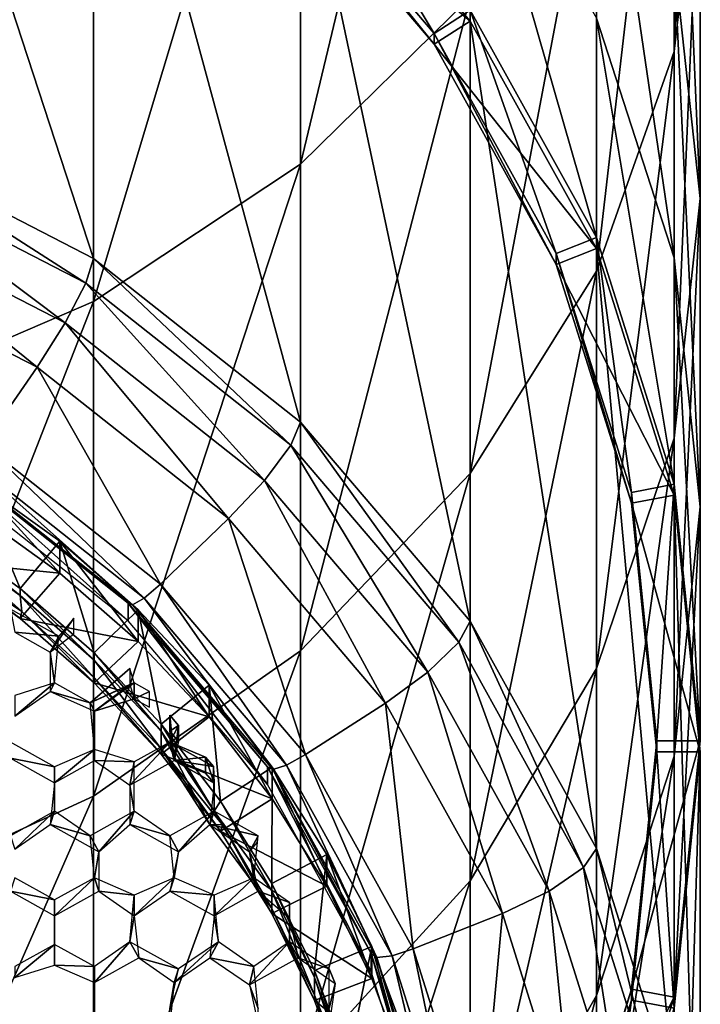
# Model space of a CAD drawing. Extents: x -0.028 to 0.037, y -0.168 to 0.028.
# Drawn here: x 0.006 to 0.012, y -0.154 to -0.146 of the extents above; entities that cross this region are included whole.
import ezdxf

# ---------------------------------------------------------------- set-up
doc = ezdxf.new("R2010")
doc.units = 0
doc.header["$MEASUREMENT"] = 0
doc.layers.get('0').update_dxf_attribs({"linetype": 'CONTINUOUS'})

msp = doc.modelspace()

# ---------------------------------------------------------------- linework, layer by layer
for points in [[(0.0115645, -0.140461, 0.2403238), (0.0113423, -0.1422825, 0.2416548), (0.0113423, -0.146109, 0.2356451)], [(0.0115645, -0.140461, 0.2403238), (0.0113423, -0.146109, 0.2356451), (0.0115645, -0.1441756, 0.2344826)], [(0.0096155, -0.1410655, 0.2500488), (0.0081773, -0.1423821, 0.2512053), (0.0081773, -0.1470633, 0.2451483)], [(0.0096155, -0.1410655, 0.2500488), (0.0081773, -0.1470633, 0.2451483), (0.0096155, -0.1456484, 0.2441144)], [(0.0044255, -0.1417482, 0.2122704), (0.0064249, -0.1427774, 0.212558), (0.0064249, -0.147861, 0.1943597)], [(0.0044255, -0.1417482, 0.2122704), (0.0064249, -0.147861, 0.1943597), (0.0044255, -0.1468317, 0.1940721)], [(0.0113423, -0.1422421, 0.2333198), (0.0115645, -0.1441756, 0.2344826), (0.0115645, -0.1473523, 0.2283322)], [(0.0113423, -0.1422421, 0.2333198), (0.0115645, -0.1473523, 0.2283322), (0.0113423, -0.1453224, 0.2273473)], [(0.0113423, -0.1422825, 0.2416548), (0.0106842, -0.1440341, 0.2429347), (0.0106842, -0.1479682, 0.236763)], [(0.0113423, -0.1422825, 0.2416548), (0.0106842, -0.1479682, 0.236763), (0.0113423, -0.146109, 0.2356451)], [(0.0081773, -0.1423821, 0.2512053), (0.0064249, -0.1434627, 0.2521543), (0.0064249, -0.1482246, 0.2459968)], [(0.0081773, -0.1423821, 0.2512053), (0.0064249, -0.1482246, 0.2459968), (0.0081773, -0.1470633, 0.2451483)], [(0.0064249, -0.1427774, 0.212558), (0.0081773, -0.1441625, 0.2129449), (0.0081773, -0.1492461, 0.1947466)], [(0.0064249, -0.1427774, 0.212558), (0.0081773, -0.1492461, 0.1947466), (0.0064249, -0.147861, 0.1943597)], [(0.0106842, -0.1433705, 0.2264003), (0.0113423, -0.1453224, 0.2273473), (0.0113423, -0.1478555, 0.2211229)], [(0.0106842, -0.1433705, 0.2264003), (0.0113423, -0.1478555, 0.2211229), (0.0106842, -0.1458267, 0.2203545)], [(0.0064249, -0.1434627, 0.2521543), (0.0044255, -0.1442656, 0.2528595), (0.0044255, -0.1490874, 0.2466273)], [(0.0064249, -0.1434627, 0.2521543), (0.0044255, -0.1490874, 0.2466273), (0.0064249, -0.1482246, 0.2459968)], [(0.0096155, -0.1439569, 0.2196463), (0.0106842, -0.1458267, 0.2203545), (0.0106842, -0.1476836, 0.2142706)], [(0.0096155, -0.1439569, 0.2196463), (0.0106842, -0.1476836, 0.2142706), (0.0096155, -0.1457579, 0.2137328)], [(0.0081773, -0.1440702, 0.2132613), (0.0093097, -0.1459544, 0.2137901), (0.0079173, -0.1443202, 0.2133341)], [(0.0081773, -0.1440702, 0.2132613), (0.0096155, -0.1457579, 0.2137328), (0.0093097, -0.1459544, 0.2137901)], [(0.0106842, -0.1440341, 0.2429347), (0.0096155, -0.1456484, 0.2441144), (0.0096155, -0.1496816, 0.2377934)], [(0.0106842, -0.1440341, 0.2429347), (0.0096155, -0.1496816, 0.2377934), (0.0106842, -0.1479682, 0.236763)], [(0.0096155, -0.1458503, 0.2134164), (0.0081773, -0.1441625, 0.2129449), (0.007917, -0.1444122, 0.2130177)], [(0.0081773, -0.1441625, 0.2129449), (0.0096155, -0.1458503, 0.2134164), (0.0096155, -0.1509339, 0.1952181)], [(0.0081773, -0.1441625, 0.2129449), (0.0096155, -0.1509339, 0.1952181), (0.0081773, -0.1492461, 0.1947466)], [(0.0115645, -0.1441756, 0.2344826), (0.0113423, -0.146109, 0.2356451), (0.0113423, -0.149382, 0.2293169)], [(0.0115645, -0.1441756, 0.2344826), (0.0113423, -0.149382, 0.2293169), (0.0115645, -0.1473523, 0.2283322)], [(0.0079173, -0.1443202, 0.2133341), (0.0093095, -0.1460464, 0.2134736), (0.007917, -0.1444122, 0.2130177)], [(0.0079173, -0.1443202, 0.2133341), (0.0093097, -0.1459544, 0.2137901), (0.0093095, -0.1460464, 0.2134736)], [(0.0096155, -0.1458503, 0.2134164), (0.007917, -0.1444122, 0.2130177), (0.0093095, -0.1460464, 0.2134736)], [(0.0113423, -0.1453224, 0.2273473), (0.0115645, -0.1473523, 0.2283322), (0.0115645, -0.1499655, 0.2219221)], [(0.0113423, -0.1453224, 0.2273473), (0.0115645, -0.1499655, 0.2219221), (0.0113423, -0.1478555, 0.2211229)], [(0.0096155, -0.1456484, 0.2441144), (0.0081773, -0.1470633, 0.2451483), (0.0081773, -0.1511834, 0.2386965)], [(0.0096155, -0.1456484, 0.2441144), (0.0081773, -0.1511834, 0.2386965), (0.0096155, -0.1496816, 0.2377934)], [(0.0096155, -0.1457579, 0.2137328), (0.0103444, -0.147819, 0.2143102), (0.0093097, -0.1459544, 0.2137901)], [(0.0096155, -0.1457579, 0.2137328), (0.0106842, -0.1476836, 0.2142706), (0.0103444, -0.147819, 0.2143102)], [(0.0106842, -0.147776, 0.2139543), (0.0096155, -0.1458503, 0.2134164), (0.0093095, -0.1460464, 0.2134736)], [(0.0096155, -0.1458503, 0.2134164), (0.0106842, -0.147776, 0.2139543), (0.0106842, -0.1528596, 0.195756)], [(0.0096155, -0.1458503, 0.2134164), (0.0106842, -0.1528596, 0.195756), (0.0096155, -0.1509339, 0.1952181)], [(0.0106842, -0.1458267, 0.2203545), (0.0113423, -0.1478555, 0.2211229), (0.0113423, -0.1497729, 0.2148543)], [(0.0106842, -0.1458267, 0.2203545), (0.0113423, -0.1497729, 0.2148543), (0.0106842, -0.1476836, 0.2142706)], [(0.0093097, -0.1459544, 0.2137901), (0.0103442, -0.147911, 0.2139937), (0.0093095, -0.1460464, 0.2134736)], [(0.0093097, -0.1459544, 0.2137901), (0.0103444, -0.147819, 0.2143102), (0.0103442, -0.147911, 0.2139937)], [(0.0106842, -0.147776, 0.2139543), (0.0093095, -0.1460464, 0.2134736), (0.0103442, -0.147911, 0.2139937)], [(0.0113423, -0.146109, 0.2356451), (0.0106842, -0.1479682, 0.236763), (0.0106842, -0.1513338, 0.2302639)], [(0.0113423, -0.146109, 0.2356451), (0.0106842, -0.1513338, 0.2302639), (0.0113423, -0.149382, 0.2293169)], [(0.0044255, -0.1468317, 0.1940721), (0.0063599, -0.1480701, 0.1939726), (0.0043807, -0.1470513, 0.193688)], [(0.0044255, -0.1468317, 0.1940721), (0.0064249, -0.147861, 0.1943597), (0.0063599, -0.1480701, 0.1939726)], [(0.0043807, -0.1470513, 0.193688), (0.0061845, -0.1484074, 0.1937407), (0.00426, -0.1474166, 0.193464)], [(0.0043807, -0.1470513, 0.193688), (0.0063599, -0.1480701, 0.1939726), (0.0061845, -0.1484074, 0.1937407)], [(0.0081773, -0.1470633, 0.2451483), (0.0064249, -0.1482246, 0.2459968), (0.0064249, -0.152416, 0.2394376)], [(0.0081773, -0.1470633, 0.2451483), (0.0064249, -0.152416, 0.2394376), (0.0081773, -0.1511834, 0.2386965)], [(0.0115645, -0.1473523, 0.2283322), (0.0113423, -0.149382, 0.2293169), (0.0113423, -0.1520752, 0.2227211)], [(0.0115645, -0.1473523, 0.2283322), (0.0113423, -0.1520752, 0.2227211), (0.0115645, -0.1499655, 0.2219221)], [(0.00426, -0.1474166, 0.193464), (0.0059459, -0.1487823, 0.1937261), (0.0040956, -0.1478298, 0.19346)], [(0.00426, -0.1474166, 0.193464), (0.0061845, -0.1484074, 0.1937407), (0.0059459, -0.1487823, 0.1937261)], [(0.0106842, -0.1476836, 0.2142706), (0.0109815, -0.1498421, 0.2148745), (0.0103444, -0.147819, 0.2143102)], [(0.0106842, -0.1476836, 0.2142706), (0.0113423, -0.1497729, 0.2148543), (0.0109815, -0.1498421, 0.2148745)], [(0.0040956, -0.1478298, 0.19346), (0.0059459, -0.1487823, 0.1937261), (0.0054924, -0.149436, 0.1939087)], [(0.0113423, -0.1498655, 0.214538), (0.0106842, -0.147776, 0.2139543), (0.0103442, -0.147911, 0.2139937)], [(0.0103444, -0.147819, 0.2143102), (0.0109813, -0.1499341, 0.214558), (0.0103442, -0.147911, 0.2139937)], [(0.0103444, -0.147819, 0.2143102), (0.0109815, -0.1498421, 0.2148745), (0.0109813, -0.1499341, 0.214558)], [(0.0106842, -0.147776, 0.2139543), (0.0113423, -0.1498655, 0.214538), (0.0113423, -0.154949, 0.1963397)], [(0.0106842, -0.147776, 0.2139543), (0.0113423, -0.154949, 0.1963397), (0.0106842, -0.1528596, 0.195756)], [(0.0113423, -0.1478555, 0.2211229), (0.0115645, -0.1499655, 0.2219221), (0.0115645, -0.1519458, 0.2154613)], [(0.0113423, -0.1478555, 0.2211229), (0.0115645, -0.1519458, 0.2154613), (0.0113423, -0.1497729, 0.2148543)], [(0.0064249, -0.147861, 0.1943597), (0.0080946, -0.1494412, 0.1943556), (0.0063599, -0.1480701, 0.1939726)], [(0.0064249, -0.147861, 0.1943597), (0.0081773, -0.1492461, 0.1947466), (0.0080946, -0.1494412, 0.1943556)], [(0.0113423, -0.1498655, 0.214538), (0.0103442, -0.147911, 0.2139937), (0.0109813, -0.1499341, 0.214558)], [(0.0106842, -0.1479682, 0.236763), (0.0096155, -0.1496816, 0.2377934), (0.0096155, -0.1531326, 0.2311367)], [(0.0106842, -0.1479682, 0.236763), (0.0096155, -0.1531326, 0.2311367), (0.0106842, -0.1513338, 0.2302639)], [(0.0063599, -0.1480701, 0.1939726), (0.0078714, -0.1497406, 0.1941132), (0.0061845, -0.1484074, 0.1937407)], [(0.0063599, -0.1480701, 0.1939726), (0.0080946, -0.1494412, 0.1943556), (0.0078714, -0.1497406, 0.1941132)], [(0.0064249, -0.1482246, 0.2459968), (0.0044255, -0.1490874, 0.2466273), (0.0044255, -0.1533318, 0.2399883)], [(0.0064249, -0.1482246, 0.2459968), (0.0044255, -0.1533318, 0.2399883), (0.0064249, -0.152416, 0.2394376)], [(0.0061845, -0.1484074, 0.1937407), (0.0075677, -0.1500641, 0.1940842), (0.0059459, -0.1487823, 0.1937261)], [(0.0061845, -0.1484074, 0.1937407), (0.0078714, -0.1497406, 0.1941132), (0.0075677, -0.1500641, 0.1940842)], [(0.0059459, -0.1487823, 0.1937261), (0.0069905, -0.15062, 0.1942395), (0.0054924, -0.149436, 0.1939087)], [(0.0059459, -0.1487823, 0.1937261), (0.0075677, -0.1500641, 0.1940842), (0.0069905, -0.15062, 0.1942395)], [(0.0081773, -0.1492461, 0.1947466), (0.0095182, -0.1511119, 0.1948224), (0.0080946, -0.1494412, 0.1943556)], [(0.0081773, -0.1492461, 0.1947466), (0.0096155, -0.1509339, 0.1952181), (0.0095182, -0.1511119, 0.1948224)], [(0.0054924, -0.149436, 0.1939087), (0.0068543, -0.1507373, 0.1943257), (0.0053854, -0.1495763, 0.1940014)], [(0.0054924, -0.149436, 0.1939087), (0.0069905, -0.15062, 0.1942395), (0.0068543, -0.1507373, 0.1943257)], [(0.0080946, -0.1494412, 0.1943556), (0.0092558, -0.1513653, 0.194567), (0.0078714, -0.1497406, 0.1941132)], [(0.0080946, -0.1494412, 0.1943556), (0.0095182, -0.1511119, 0.1948224), (0.0092558, -0.1513653, 0.194567)], [(0.0113423, -0.149382, 0.2293169), (0.0106842, -0.1513338, 0.2302639), (0.0106842, -0.1541039, 0.2234895)], [(0.0113423, -0.149382, 0.2293169), (0.0106842, -0.1541039, 0.2234895), (0.0113423, -0.1520752, 0.2227211)], [(0.0053854, -0.1495763, 0.1940014), (0.0067543, -0.1507958, 0.1944882), (0.0053068, -0.1496517, 0.1941687)], [(0.0053854, -0.1495763, 0.1940014), (0.0068543, -0.1507373, 0.1943257), (0.0067543, -0.1507958, 0.1944882)], [(0.0052777, -0.149642, 0.1943656), (0.0067172, -0.1507798, 0.1946834), (0.0067172, -0.1509304, 0.1941441)], [(0.0052777, -0.149642, 0.1943656), (0.0067172, -0.1509304, 0.1941441), (0.0052777, -0.1497927, 0.1938263)], [(0.0053068, -0.1496517, 0.1941687), (0.0067172, -0.1507798, 0.1946834), (0.0052777, -0.149642, 0.1943656)], [(0.0053068, -0.1496517, 0.1941687), (0.0067543, -0.1507958, 0.1944882), (0.0067172, -0.1507798, 0.1946834)], [(0.0096155, -0.1496816, 0.2377934), (0.0081773, -0.1511834, 0.2386965), (0.0081773, -0.1547093, 0.2319017)], [(0.0096155, -0.1496816, 0.2377934), (0.0081773, -0.1547093, 0.2319017), (0.0096155, -0.1531326, 0.2311367)], [(0.0054181, -0.1497417, 0.1949874), (0.0058044, -0.1506553, 0.1952141), (0.0051258, -0.1501707, 0.1950781)], [(0.0054181, -0.1497417, 0.1949874), (0.0054181, -0.1500107, 0.1940289), (0.0061383, -0.150525, 0.1941732)], [(0.0054181, -0.1497417, 0.1949874), (0.0061383, -0.150525, 0.1941732), (0.0061383, -0.1502559, 0.1951318)], [(0.0054181, -0.1497417, 0.1949874), (0.0061383, -0.1502559, 0.1951318), (0.0058044, -0.1506553, 0.1952141)], [(0.0078714, -0.1497406, 0.1941132), (0.0088986, -0.1516261, 0.1945205), (0.0075677, -0.1500641, 0.1940842)], [(0.0078714, -0.1497406, 0.1941132), (0.0092558, -0.1513653, 0.194567), (0.0088986, -0.1516261, 0.1945205)], [(0.0113423, -0.1497729, 0.2148543), (0.0111965, -0.1519461, 0.2154614), (0.0109815, -0.1498421, 0.2148745)], [(0.0113423, -0.1497729, 0.2148543), (0.0115645, -0.1519458, 0.2154613), (0.0111965, -0.1519461, 0.2154614)], [(0.0109815, -0.1498421, 0.2148745), (0.0111965, -0.1520382, 0.2151449), (0.0109813, -0.1499341, 0.214558)], [(0.0109815, -0.1498421, 0.2148745), (0.0111965, -0.1519461, 0.2154614), (0.0111965, -0.1520382, 0.2151449)], [(0.0115645, -0.1520385, 0.215145), (0.0113423, -0.1498655, 0.214538), (0.0109813, -0.1499341, 0.214558)], [(0.0115645, -0.1520385, 0.215145), (0.0109813, -0.1499341, 0.214558), (0.0111965, -0.1520382, 0.2151449)], [(0.0113423, -0.1498655, 0.214538), (0.0115645, -0.1520385, 0.215145), (0.0115645, -0.1571221, 0.1969467)], [(0.0113423, -0.1498655, 0.214538), (0.0115645, -0.1571221, 0.1969467), (0.0113423, -0.154949, 0.1963397)], [(0.0061383, -0.150525, 0.1941732), (0.0054181, -0.1500107, 0.1940289), (0.0051258, -0.1504242, 0.1941747)], [(0.0115645, -0.1499655, 0.2219221), (0.0113423, -0.1520752, 0.2227211), (0.0113423, -0.1541185, 0.2160682)], [(0.0115645, -0.1499655, 0.2219221), (0.0113423, -0.1541185, 0.2160682), (0.0115645, -0.1519458, 0.2154613)], [(0.0075677, -0.1500641, 0.1940842), (0.0082199, -0.1520629, 0.1946425), (0.0069905, -0.15062, 0.1942395)], [(0.0075677, -0.1500641, 0.1940842), (0.0088986, -0.1516261, 0.1945205), (0.0082199, -0.1520629, 0.1946425)], [(0.0058044, -0.1507158, 0.1949984), (0.0051258, -0.1502312, 0.1948624), (0.0051258, -0.1501707, 0.1950781)], [(0.0058044, -0.1507158, 0.1949984), (0.0051258, -0.1501707, 0.1950781), (0.0058044, -0.1506553, 0.1952141)], [(0.0051258, -0.1502312, 0.1948624), (0.0058044, -0.1507158, 0.1949984), (0.0058174, -0.1508503, 0.1944608)], [(0.0051258, -0.1502312, 0.1948624), (0.0058174, -0.1508503, 0.1944608), (0.0051258, -0.1503809, 0.1943291)], [(0.0061383, -0.1502559, 0.1951318), (0.0064305, -0.1512016, 0.1953674), (0.0058044, -0.1506553, 0.1952141)], [(0.0061383, -0.1502559, 0.1951318), (0.0061383, -0.150525, 0.1941732), (0.0068026, -0.1511046, 0.1943359)], [(0.0061383, -0.1502559, 0.1951318), (0.0068026, -0.1511046, 0.1943359), (0.0068026, -0.1508356, 0.1952945)], [(0.0061383, -0.1502559, 0.1951318), (0.0068026, -0.1508356, 0.1952945), (0.0064305, -0.1512016, 0.1953674)], [(0.0058044, -0.1509088, 0.1943107), (0.0051258, -0.1504242, 0.1941747), (0.0051258, -0.1503809, 0.1943291)], [(0.0058044, -0.1509088, 0.1943107), (0.0051258, -0.1503809, 0.1943291), (0.0058174, -0.1508503, 0.1944608)], [(0.0061383, -0.150525, 0.1941732), (0.0051258, -0.1504242, 0.1941747), (0.0058044, -0.1509088, 0.1943107)], [(0.0068026, -0.1511046, 0.1943359), (0.0061383, -0.150525, 0.1941732), (0.0058044, -0.1509088, 0.1943107)], [(0.0064305, -0.1512621, 0.1951518), (0.0058044, -0.1507158, 0.1949984), (0.0058044, -0.1506553, 0.1952141)], [(0.0064305, -0.1512621, 0.1951518), (0.0058044, -0.1506553, 0.1952141), (0.0064305, -0.1512016, 0.1953674)], [(0.0069905, -0.15062, 0.1942395), (0.0080598, -0.152152, 0.194721), (0.0068543, -0.1507373, 0.1943257)], [(0.0069905, -0.15062, 0.1942395), (0.0082199, -0.1520629, 0.1946425), (0.0080598, -0.152152, 0.194721)], [(0.0058044, -0.1507158, 0.1949984), (0.0064305, -0.1512621, 0.1951518), (0.0064305, -0.1514118, 0.1946184)], [(0.0058044, -0.1507158, 0.1949984), (0.0064305, -0.1514118, 0.1946184), (0.0058174, -0.1508503, 0.1944608)], [(0.0068543, -0.1507373, 0.1943257), (0.0079422, -0.1521899, 0.1948777), (0.0067543, -0.1507958, 0.1944882)], [(0.0068543, -0.1507373, 0.1943257), (0.0080598, -0.152152, 0.194721), (0.0079422, -0.1521899, 0.1948777)], [(0.0057569, -0.1510271, 0.1945797), (0.0061315, -0.1510597, 0.195108), (0.0057198, -0.1508304, 0.195044)], [(0.0064305, -0.1514551, 0.1944641), (0.0058044, -0.1509088, 0.1943107), (0.0058174, -0.1508503, 0.1944608)], [(0.0064305, -0.1514551, 0.1944641), (0.0058174, -0.1508503, 0.1944608), (0.0064305, -0.1514118, 0.1946184)], [(0.0068026, -0.1508356, 0.1952945), (0.0069979, -0.1518044, 0.1955366), (0.0064305, -0.1512016, 0.1953674)], [(0.0067172, -0.1507798, 0.1946834), (0.0078986, -0.1521662, 0.1950708), (0.0078986, -0.1523168, 0.1945314)], [(0.0067172, -0.1507798, 0.1946834), (0.0078986, -0.1523168, 0.1945314), (0.0067172, -0.1509304, 0.1941441)], [(0.0067543, -0.1507958, 0.1944882), (0.0078986, -0.1521662, 0.1950708), (0.0067172, -0.1507798, 0.1946834)], [(0.0067543, -0.1507958, 0.1944882), (0.0079422, -0.1521899, 0.1948777), (0.0078986, -0.1521662, 0.1950708)], [(0.0068026, -0.1508356, 0.1952945), (0.0068026, -0.1511046, 0.1943359), (0.0074047, -0.1517442, 0.1945154)], [(0.0068026, -0.1508356, 0.1952945), (0.0074047, -0.1517442, 0.1945154), (0.0074047, -0.1514752, 0.195474)], [(0.0068026, -0.1508356, 0.1952945), (0.0074047, -0.1514752, 0.195474), (0.0069979, -0.1518044, 0.1955366)], [(0.0068026, -0.1511046, 0.1943359), (0.0058044, -0.1509088, 0.1943107), (0.0064305, -0.1514551, 0.1944641)], [(0.0060577, -0.1511943, 0.1946264), (0.0062588, -0.1510408, 0.1945835), (0.0062588, -0.1509063, 0.1950652)], [(0.0060577, -0.1511943, 0.1946264), (0.0062588, -0.1509063, 0.1950652), (0.0061315, -0.1510597, 0.195108)], [(0.0096155, -0.1509339, 0.1952181), (0.0105761, -0.1530181, 0.1953548), (0.0095182, -0.1511119, 0.1948224)], [(0.0096155, -0.1509339, 0.1952181), (0.0106842, -0.1528596, 0.195756), (0.0105761, -0.1530181, 0.1953548)], [(0.0057569, -0.1510271, 0.1945797), (0.0060577, -0.1511943, 0.1946264), (0.0061315, -0.1510597, 0.195108)], [(0.0060577, -0.1511943, 0.1946264), (0.0060944, -0.1514563, 0.1952188), (0.0061315, -0.1510597, 0.195108)], [(0.0074047, -0.1517442, 0.1945154), (0.0068026, -0.1511046, 0.1943359), (0.0064305, -0.1514551, 0.1944641)], [(0.0081773, -0.1511834, 0.2386965), (0.0064249, -0.152416, 0.2394376), (0.0064249, -0.1560032, 0.2325294)], [(0.0081773, -0.1511834, 0.2386965), (0.0064249, -0.1560032, 0.2325294), (0.0081773, -0.1547093, 0.2319017)], [(0.0095182, -0.1511119, 0.1948224), (0.0102845, -0.153219, 0.1950848), (0.0092558, -0.1513653, 0.194567)], [(0.0095182, -0.1511119, 0.1948224), (0.0105761, -0.1530181, 0.1953548), (0.0102845, -0.153219, 0.1950848)], [(0.0060577, -0.1511943, 0.1946264), (0.0060577, -0.1515288, 0.1947199), (0.0060944, -0.1514563, 0.1952188)], [(0.0069979, -0.1518649, 0.195321), (0.0064305, -0.1512621, 0.1951518), (0.0064305, -0.1512016, 0.1953674)], [(0.0069979, -0.1518649, 0.195321), (0.0064305, -0.1512016, 0.1953674), (0.0069979, -0.1518044, 0.1955366)], [(0.0064305, -0.1512621, 0.1951518), (0.0069979, -0.1518649, 0.195321), (0.0069979, -0.1520146, 0.1947876)], [(0.0064305, -0.1512621, 0.1951518), (0.0069979, -0.1520146, 0.1947876), (0.0064305, -0.1514118, 0.1946184)], [(0.0063951, -0.1516235, 0.1952655), (0.0067698, -0.1514563, 0.1952188), (0.006733, -0.1513341, 0.1951847)], [(0.006733, -0.1514687, 0.1947031), (0.0063951, -0.1516235, 0.1952655), (0.006733, -0.1513341, 0.1951847)], [(0.006733, -0.1514687, 0.1947031), (0.0067698, -0.1514563, 0.1952188), (0.006733, -0.1513341, 0.1951847)], [(0.0106842, -0.1513338, 0.2302639), (0.0096155, -0.1531326, 0.2311367), (0.0096155, -0.1559737, 0.2241977)], [(0.0106842, -0.1513338, 0.2302639), (0.0096155, -0.1559737, 0.2241977), (0.0106842, -0.1541039, 0.2234895)], [(0.0069979, -0.1520579, 0.1946332), (0.0064305, -0.1514551, 0.1944641), (0.0064305, -0.1514118, 0.1946184)], [(0.0069979, -0.1520579, 0.1946332), (0.0064305, -0.1514118, 0.1946184), (0.0069979, -0.1520146, 0.1947876)], [(0.0092558, -0.1513653, 0.194567), (0.0098876, -0.1534082, 0.1950183), (0.0088986, -0.1516261, 0.1945205)], [(0.0092558, -0.1513653, 0.194567), (0.0102845, -0.153219, 0.1950848), (0.0098876, -0.1534082, 0.1950183)], [(0.0057569, -0.1517371, 0.194778), (0.0060577, -0.1515288, 0.1947199), (0.0060944, -0.1514563, 0.1952188)], [(0.0057569, -0.1517371, 0.194778), (0.0060944, -0.1514563, 0.1952188), (0.0057569, -0.1515615, 0.1952482)], [(0.0060577, -0.1515288, 0.1947199), (0.0063951, -0.1516235, 0.1952655), (0.0060944, -0.1514563, 0.1952188)], [(0.0064323, -0.151696, 0.1947666), (0.0067698, -0.1514563, 0.1952188), (0.0063951, -0.1516235, 0.1952655)], [(0.006733, -0.1514687, 0.1947031), (0.0064323, -0.151696, 0.1947666), (0.0063951, -0.1516235, 0.1952655)], [(0.0074047, -0.1517442, 0.1945154), (0.0064305, -0.1514551, 0.1944641), (0.0069979, -0.1520579, 0.1946332)], [(0.0064323, -0.151696, 0.1947666), (0.0067698, -0.1515909, 0.1947372), (0.0067698, -0.1514563, 0.1952188)], [(0.0064323, -0.151696, 0.1947666), (0.006733, -0.1514687, 0.1947031), (0.0067698, -0.1515909, 0.1947372)], [(0.006733, -0.1514687, 0.1947031), (0.0067698, -0.1515909, 0.1947372), (0.0067698, -0.1514563, 0.1952188)], [(0.0067698, -0.1515909, 0.1947372), (0.0068978, -0.1515275, 0.1952387), (0.0067698, -0.1514563, 0.1952188)], [(0.0074047, -0.1514752, 0.195474), (0.0075012, -0.1524578, 0.19572), (0.0069979, -0.1518044, 0.1955366)], [(0.0074047, -0.1514752, 0.195474), (0.0074047, -0.1517442, 0.1945154), (0.0079388, -0.1524376, 0.19471)], [(0.0074047, -0.1514752, 0.195474), (0.0079388, -0.1524376, 0.19471), (0.0079388, -0.1521685, 0.1956686)], [(0.0074047, -0.1514752, 0.195474), (0.0079388, -0.1521685, 0.1956686), (0.0075012, -0.1524578, 0.19572)], [(0.0060577, -0.1515288, 0.1947199), (0.0064323, -0.151696, 0.1947666), (0.0063951, -0.1516235, 0.1952655)], [(0.0067698, -0.1515909, 0.1947372), (0.0068978, -0.1516621, 0.1947571), (0.0068978, -0.1515275, 0.1952387)], [(0.0064323, -0.151696, 0.1947666), (0.0064323, -0.1520201, 0.1953763), (0.0063951, -0.1516235, 0.1952655)], [(0.0088986, -0.1516261, 0.1945205), (0.0091335, -0.1537091, 0.1951024), (0.0082199, -0.1520629, 0.1946425)], [(0.0088986, -0.1516261, 0.1945205), (0.0098876, -0.1534082, 0.1950183), (0.0091335, -0.1537091, 0.1951024)], [(0.0064323, -0.151696, 0.1947666), (0.0064321, -0.1521131, 0.1948831), (0.0064323, -0.1520201, 0.1953763)], [(0.0079388, -0.1524376, 0.19471), (0.0074047, -0.1517442, 0.1945154), (0.0069979, -0.1520579, 0.1946332)], [(0.0070705, -0.151958, 0.195359), (0.0071444, -0.1518168, 0.1953195), (0.0070705, -0.1517301, 0.1952953)], [(0.0071074, -0.1521131, 0.1948831), (0.0070705, -0.1518647, 0.1948137), (0.0070705, -0.1517301, 0.1952953)], [(0.0071074, -0.1521131, 0.1948831), (0.0070705, -0.1517301, 0.1952953), (0.0070705, -0.151958, 0.195359)], [(0.0071444, -0.1518168, 0.1953195), (0.0070705, -0.1518647, 0.1948137), (0.0070705, -0.1517301, 0.1952953)], [(0.0074451, -0.1525428, 0.1955224), (0.0069979, -0.1518649, 0.195321), (0.0069979, -0.1518044, 0.1955366)], [(0.0074451, -0.1525428, 0.1955224), (0.0069979, -0.1518044, 0.1955366), (0.0075012, -0.1524578, 0.19572)], [(0.0071074, -0.1521131, 0.1948831), (0.0071444, -0.1518168, 0.1953195), (0.0070705, -0.151958, 0.195359)], [(0.0071444, -0.1518168, 0.1953195), (0.0071444, -0.1519514, 0.1948379), (0.0070705, -0.1518647, 0.1948137)], [(0.0071074, -0.1521131, 0.1948831), (0.0071444, -0.1519514, 0.1948379), (0.0071444, -0.1518168, 0.1953195)], [(0.0069979, -0.1518649, 0.195321), (0.0074451, -0.1525428, 0.1955224), (0.0074084, -0.1526563, 0.1950348)], [(0.0069979, -0.1518649, 0.195321), (0.0074084, -0.1526563, 0.1950348), (0.0069979, -0.1520146, 0.1947876)], [(0.0071074, -0.1521131, 0.1948831), (0.0070705, -0.1518647, 0.1948137), (0.0071444, -0.1519514, 0.1948379)], [(0.0057198, -0.1520925, 0.1948774), (0.0060944, -0.1521663, 0.1954172), (0.0057198, -0.151958, 0.195359)], [(0.0060946, -0.1523013, 0.1949357), (0.0064323, -0.1520201, 0.1953763), (0.0060944, -0.1521663, 0.1954172)], [(0.0060946, -0.1523013, 0.1949357), (0.0064321, -0.1521131, 0.1948831), (0.0064323, -0.1520201, 0.1953763)], [(0.0064321, -0.1521131, 0.1948831), (0.0067698, -0.1521252, 0.1954057), (0.0064323, -0.1520201, 0.1953763)], [(0.006733, -0.1523219, 0.1949414), (0.0071074, -0.1521131, 0.1948831), (0.0070705, -0.151958, 0.195359)], [(0.006733, -0.1523219, 0.1949414), (0.0070705, -0.151958, 0.195359), (0.0067698, -0.1521252, 0.1954057)], [(0.0075012, -0.1527113, 0.1948166), (0.0069979, -0.1520579, 0.1946332), (0.0069979, -0.1520146, 0.1947876)], [(0.0075012, -0.1527113, 0.1948166), (0.0069979, -0.1520146, 0.1947876), (0.0075183, -0.152657, 0.1949679)], [(0.0069979, -0.1520146, 0.1947876), (0.0074084, -0.1526563, 0.1950348), (0.0075183, -0.152657, 0.1949679)], [(0.0071074, -0.1521131, 0.1948831), (0.0074395, -0.1521632, 0.1954163), (0.0070705, -0.151958, 0.195359)], [(0.007373, -0.1520851, 0.1953945), (0.0071074, -0.1521131, 0.1948831), (0.0070705, -0.151958, 0.195359)], [(0.0074395, -0.1521632, 0.1954163), (0.007373, -0.1520851, 0.1953945), (0.0070705, -0.151958, 0.195359)], [(0.0115645, -0.1519458, 0.2154613), (0.0113423, -0.1541185, 0.2160682), (0.0109813, -0.1540499, 0.2160481)], [(0.0115645, -0.1519458, 0.2154613), (0.0109813, -0.1540499, 0.2160481), (0.0111965, -0.1519461, 0.2154614)], [(0.0111965, -0.1519461, 0.2154614), (0.0109813, -0.1540499, 0.2160481), (0.0109815, -0.1541421, 0.2157316)], [(0.0111965, -0.1519461, 0.2154614), (0.0109815, -0.1541421, 0.2157316), (0.0111965, -0.1520382, 0.2151449)], [(0.0057198, -0.1520925, 0.1948774), (0.0060946, -0.1523013, 0.1949357), (0.0060944, -0.1521663, 0.1954172)], [(0.0079388, -0.1524376, 0.19471), (0.0069979, -0.1520579, 0.1946332), (0.0075012, -0.1527113, 0.1948166)], [(0.007373, -0.1520851, 0.1953945), (0.007373, -0.1522197, 0.1949129), (0.0071074, -0.1521131, 0.1948831)], [(0.007373, -0.1520851, 0.1953945), (0.0074395, -0.1521632, 0.1954163), (0.0074453, -0.1523046, 0.1949366)], [(0.007373, -0.1520851, 0.1953945), (0.0074453, -0.1523046, 0.1949366), (0.007373, -0.1522197, 0.1949129)], [(0.0082199, -0.1520629, 0.1946425), (0.0089556, -0.1537662, 0.1951718), (0.0080598, -0.152152, 0.194721)], [(0.0082199, -0.1520629, 0.1946425), (0.0091335, -0.1537091, 0.1951024), (0.0089556, -0.1537662, 0.1951718)], [(0.0113423, -0.1520752, 0.2227211), (0.0106842, -0.1541039, 0.2234895), (0.0106842, -0.1562079, 0.2166518)], [(0.0113423, -0.1520752, 0.2227211), (0.0106842, -0.1562079, 0.2166518), (0.0113423, -0.1541185, 0.2160682)], [(0.0113423, -0.1542113, 0.2157519), (0.0111965, -0.1520382, 0.2151449), (0.0109815, -0.1541421, 0.2157316)], [(0.0113423, -0.1542113, 0.2157519), (0.0115645, -0.1520385, 0.215145), (0.0111965, -0.1520382, 0.2151449)], [(0.0115645, -0.1520385, 0.215145), (0.0113423, -0.1542113, 0.2157519), (0.0113423, -0.1592948, 0.1975536)], [(0.0115645, -0.1520385, 0.215145), (0.0113423, -0.1592948, 0.1975536), (0.0115645, -0.1571221, 0.1969467)], [(0.0060946, -0.1523013, 0.1949357), (0.0060944, -0.1525428, 0.1955224), (0.0060944, -0.1521663, 0.1954172)], [(0.0064321, -0.1521131, 0.1948831), (0.006733, -0.1523219, 0.1949414), (0.0067698, -0.1521252, 0.1954057)], [(0.006733, -0.1523219, 0.1949414), (0.0067698, -0.1525428, 0.1955224), (0.0067698, -0.1521252, 0.1954057)], [(0.0071074, -0.1521131, 0.1948831), (0.0074453, -0.1523046, 0.1949366), (0.0074395, -0.1521632, 0.1954163)], [(0.007373, -0.1522197, 0.1949129), (0.0074453, -0.1523046, 0.1949366), (0.0071074, -0.1521131, 0.1948831)], [(0.0074453, -0.1523046, 0.1949366), (0.0074451, -0.1525428, 0.1955224), (0.0074395, -0.1521632, 0.1954163)], [(0.0079388, -0.1521685, 0.1956686), (0.0079356, -0.1531555, 0.1959159), (0.0075012, -0.1524578, 0.19572)], [(0.0078986, -0.1521662, 0.1950708), (0.0087764, -0.1537481, 0.1955126), (0.0087764, -0.1538987, 0.1949733)], [(0.0078986, -0.1521662, 0.1950708), (0.0087764, -0.1538987, 0.1949733), (0.0078986, -0.1523168, 0.1945314)], [(0.0079422, -0.1521899, 0.1948777), (0.0087764, -0.1537481, 0.1955126), (0.0078986, -0.1521662, 0.1950708)], [(0.0079388, -0.1521685, 0.1956686), (0.0083997, -0.1529089, 0.1958764), (0.0079356, -0.1531555, 0.1959159)], [(0.0079388, -0.1521685, 0.1956686), (0.0079388, -0.1524376, 0.19471), (0.0083997, -0.153178, 0.1949178)], [(0.0079388, -0.1521685, 0.1956686), (0.0083997, -0.153178, 0.1949178), (0.0083997, -0.1529089, 0.1958764)], [(0.0080598, -0.152152, 0.194721), (0.0088249, -0.1537804, 0.195322), (0.0079422, -0.1521899, 0.1948777)], [(0.0079422, -0.1521899, 0.1948777), (0.0088249, -0.1537804, 0.195322), (0.0087764, -0.1537481, 0.1955126)], [(0.0080598, -0.152152, 0.194721), (0.0089556, -0.1537662, 0.1951718), (0.0088249, -0.1537804, 0.195322)], [(0.0060946, -0.1523013, 0.1949357), (0.0060577, -0.1526563, 0.1950348), (0.0060944, -0.1525428, 0.1955224)], [(0.006733, -0.1523219, 0.1949414), (0.006733, -0.1526563, 0.1950348), (0.0067698, -0.1525428, 0.1955224)], [(0.0074453, -0.1523046, 0.1949366), (0.0074084, -0.1526563, 0.1950348), (0.0074451, -0.1525428, 0.1955224)], [(0.0064249, -0.152416, 0.2394376), (0.0044255, -0.1533318, 0.2399883), (0.0044255, -0.1569646, 0.2329959)], [(0.0064249, -0.152416, 0.2394376), (0.0044255, -0.1569646, 0.2329959), (0.0064249, -0.1560032, 0.2325294)], [(0.0083997, -0.153178, 0.1949178), (0.0079388, -0.1524376, 0.19471), (0.0075012, -0.1527113, 0.1948166)], [(0.0079356, -0.153216, 0.1957002), (0.0074451, -0.1525428, 0.1955224), (0.0075012, -0.1524578, 0.19572)], [(0.0079356, -0.153216, 0.1957002), (0.0075012, -0.1524578, 0.19572), (0.0079356, -0.1531555, 0.1959159)], [(0.0057567, -0.1528651, 0.1950932), (0.0060944, -0.1525428, 0.1955224), (0.0057198, -0.1527511, 0.1955805)], [(0.0057567, -0.1528651, 0.1950932), (0.0060577, -0.1526563, 0.1950348), (0.0060944, -0.1525428, 0.1955224)], [(0.0060577, -0.1526563, 0.1950348), (0.0063951, -0.1527511, 0.1955805), (0.0060944, -0.1525428, 0.1955224)], [(0.006469, -0.1528856, 0.1950989), (0.0067698, -0.1525428, 0.1955224), (0.0063951, -0.1527511, 0.1955805)], [(0.006469, -0.1528856, 0.1950989), (0.006733, -0.1526563, 0.1950348), (0.0067698, -0.1525428, 0.1955224)], [(0.006733, -0.1526563, 0.1950348), (0.0070705, -0.1527511, 0.1955805), (0.0067698, -0.1525428, 0.1955224)], [(0.0071444, -0.1528856, 0.1950989), (0.0074451, -0.1525428, 0.1955224), (0.0070705, -0.1527511, 0.1955805)], [(0.0071444, -0.1528856, 0.1950989), (0.0074084, -0.1526563, 0.1950348), (0.0074451, -0.1525428, 0.1955224)], [(0.0074451, -0.1525428, 0.1955224), (0.0079356, -0.1533657, 0.1951669), (0.0074084, -0.1526563, 0.1950348)], [(0.0074084, -0.1526563, 0.1950348), (0.0078197, -0.1527511, 0.1955805), (0.0074451, -0.1525428, 0.1955224)], [(0.0074451, -0.1525428, 0.1955224), (0.0079356, -0.153216, 0.1957002), (0.0079356, -0.1533657, 0.1951669)], [(0.0060577, -0.1526563, 0.1950348), (0.006469, -0.1528856, 0.1950989), (0.0063951, -0.1527511, 0.1955805)], [(0.006733, -0.1526563, 0.1950348), (0.0071444, -0.1528856, 0.1950989), (0.0070705, -0.1527511, 0.1955805)], [(0.0074084, -0.1526563, 0.1950348), (0.0079356, -0.1533657, 0.1951669), (0.0075183, -0.152657, 0.1949679)], [(0.0074084, -0.1526563, 0.1950348), (0.0077459, -0.1528856, 0.1950989), (0.0078197, -0.1527511, 0.1955805)], [(0.0079356, -0.1534091, 0.1950125), (0.0075012, -0.1527113, 0.1948166), (0.0075183, -0.152657, 0.1949679)], [(0.0079356, -0.1534091, 0.1950125), (0.0075183, -0.152657, 0.1949679), (0.0079356, -0.1533657, 0.1951669)], [(0.006469, -0.1528856, 0.1950989), (0.0064321, -0.1531061, 0.1956797), (0.0063951, -0.1527511, 0.1955805)], [(0.0071444, -0.1528856, 0.1950989), (0.0071074, -0.1531061, 0.1956797), (0.0070705, -0.1527511, 0.1955805)], [(0.0083997, -0.153178, 0.1949178), (0.0075012, -0.1527113, 0.1948166), (0.0079356, -0.1534091, 0.1950125)], [(0.0077459, -0.1528856, 0.1950989), (0.0077828, -0.1531061, 0.1956797), (0.0078197, -0.1527511, 0.1955805)], [(0.0077459, -0.1528856, 0.1950989), (0.0078109, -0.1528081, 0.1950772), (0.0078197, -0.1527511, 0.1955805)], [(0.0106842, -0.1528596, 0.195756), (0.0112275, -0.1550865, 0.1959326), (0.0105761, -0.1530181, 0.1953548)], [(0.0106842, -0.1528596, 0.195756), (0.0113423, -0.154949, 0.1963397), (0.0112275, -0.1550865, 0.1959326)], [(0.006469, -0.1528856, 0.1950989), (0.006469, -0.1532201, 0.1951924), (0.0064321, -0.1531061, 0.1956797)], [(0.0071444, -0.1528856, 0.1950989), (0.0070705, -0.1532201, 0.1951924), (0.0071074, -0.1531061, 0.1956797)], [(0.0077459, -0.1528856, 0.1950989), (0.0078197, -0.1532201, 0.1951924), (0.0077828, -0.1531061, 0.1956797)], [(0.0083997, -0.1529089, 0.1958764), (0.0082969, -0.1538909, 0.1961223), (0.0079356, -0.1531555, 0.1959159)], [(0.0083997, -0.1529089, 0.1958764), (0.008783, -0.1536893, 0.1960955), (0.0082969, -0.1538909, 0.1961223)], [(0.0083997, -0.1529089, 0.1958764), (0.0083997, -0.153178, 0.1949178), (0.008783, -0.1539583, 0.1951369)], [(0.0083997, -0.1529089, 0.1958764), (0.008783, -0.1539583, 0.1951369), (0.008783, -0.1536893, 0.1960955)], [(0.0105761, -0.1530181, 0.1953548), (0.010918, -0.1552303, 0.1956467), (0.0102845, -0.153219, 0.1950848)], [(0.0105761, -0.1530181, 0.1953548), (0.0112275, -0.1550865, 0.1959326), (0.010918, -0.1552303, 0.1956467)], [(0.0057198, -0.1532201, 0.1951924), (0.0060944, -0.1532938, 0.1957322), (0.0057567, -0.1531061, 0.1956797)], [(0.0060946, -0.1534289, 0.1952507), (0.0064321, -0.1531061, 0.1956797), (0.0060944, -0.1532938, 0.1957322)], [(0.0060946, -0.1534289, 0.1952507), (0.006469, -0.1532201, 0.1951924), (0.0064321, -0.1531061, 0.1956797)], [(0.006469, -0.1532201, 0.1951924), (0.0067698, -0.1532528, 0.1957207), (0.0064321, -0.1531061, 0.1956797)], [(0.0067698, -0.1534284, 0.1952505), (0.0070705, -0.1532201, 0.1951924), (0.0071074, -0.1531061, 0.1956797)], [(0.0067698, -0.1534284, 0.1952505), (0.0071074, -0.1531061, 0.1956797), (0.0067698, -0.1532528, 0.1957207)], [(0.0070705, -0.1532201, 0.1951924), (0.0074451, -0.1532528, 0.1957207), (0.0071074, -0.1531061, 0.1956797)], [(0.0074451, -0.1534284, 0.1952505), (0.0078197, -0.1532201, 0.1951924), (0.0077828, -0.1531061, 0.1956797)], [(0.0074451, -0.1534284, 0.1952505), (0.0077828, -0.1531061, 0.1956797), (0.0074451, -0.1532528, 0.1957207)], [(0.0078197, -0.1532201, 0.1951924), (0.0080838, -0.1533149, 0.195738), (0.0077828, -0.1531061, 0.1956797)], [(0.0082969, -0.1539514, 0.1959066), (0.0079356, -0.153216, 0.1957002), (0.0079356, -0.1531555, 0.1959159)], [(0.0082969, -0.1539514, 0.1959066), (0.0079356, -0.1531555, 0.1959159), (0.0082969, -0.1538909, 0.1961223)], [(0.008783, -0.1539583, 0.1951369), (0.0083997, -0.153178, 0.1949178), (0.0079356, -0.1534091, 0.1950125)], [(0.0096155, -0.1531326, 0.2311367), (0.0081773, -0.1547093, 0.2319017), (0.0081773, -0.1576125, 0.2248185)], [(0.0096155, -0.1531326, 0.2311367), (0.0081773, -0.1576125, 0.2248185), (0.0096155, -0.1559737, 0.2241977)], [(0.0057198, -0.1532201, 0.1951924), (0.0060946, -0.1534289, 0.1952507), (0.0060944, -0.1532938, 0.1957322)], [(0.006469, -0.1532201, 0.1951924), (0.0067698, -0.1534284, 0.1952505), (0.0067698, -0.1532528, 0.1957207)], [(0.0067698, -0.1534284, 0.1952505), (0.006733, -0.1536493, 0.1958315), (0.0067698, -0.1532528, 0.1957207)], [(0.0070705, -0.1532201, 0.1951924), (0.0074451, -0.1534284, 0.1952505), (0.0074451, -0.1532528, 0.1957207)], [(0.0074451, -0.1534284, 0.1952505), (0.0074823, -0.1536493, 0.1958315), (0.0074451, -0.1532528, 0.1957207)], [(0.0078197, -0.1532201, 0.1951924), (0.0080838, -0.1534494, 0.1952564), (0.0080838, -0.1533149, 0.195738)], [(0.0079356, -0.153216, 0.1957002), (0.0082969, -0.1539514, 0.1959066), (0.0082969, -0.1541011, 0.1953733)], [(0.0079356, -0.153216, 0.1957002), (0.0082969, -0.1541011, 0.1953733), (0.0079356, -0.1533657, 0.1951669)], [(0.0102845, -0.153219, 0.1950848), (0.0104966, -0.1553419, 0.1955585), (0.0098876, -0.1534082, 0.1950183)], [(0.0102845, -0.153219, 0.1950848), (0.010918, -0.1552303, 0.1956467), (0.0104966, -0.1553419, 0.1955585)], [(0.0060946, -0.1534289, 0.1952507), (0.0060946, -0.1536699, 0.1958372), (0.0060944, -0.1532938, 0.1957322)], [(0.0080838, -0.1534494, 0.1952564), (0.0080838, -0.1536493, 0.1958315), (0.0080838, -0.1533149, 0.195738)], [(0.0060946, -0.1534289, 0.1952507), (0.0060944, -0.153846, 0.1953672), (0.0060946, -0.1536699, 0.1958372)], [(0.0067698, -0.1534284, 0.1952505), (0.0068069, -0.1537839, 0.1953499), (0.006733, -0.1536493, 0.1958315)], [(0.0074451, -0.1534284, 0.1952505), (0.0074084, -0.1537839, 0.1953499), (0.0074823, -0.1536493, 0.1958315)], [(0.0082969, -0.1541445, 0.1952189), (0.0079356, -0.1534091, 0.1950125), (0.0079356, -0.1533657, 0.1951669)], [(0.0082969, -0.1541445, 0.1952189), (0.0079356, -0.1533657, 0.1951669), (0.0082969, -0.1541011, 0.1953733)], [(0.008783, -0.1539583, 0.1951369), (0.0079356, -0.1534091, 0.1950125), (0.0082969, -0.1541445, 0.1952189)], [(0.0098876, -0.1534082, 0.1950183), (0.0096961, -0.1554953, 0.1956013), (0.0091335, -0.1537091, 0.1951024)], [(0.0098876, -0.1534082, 0.1950183), (0.0104966, -0.1553419, 0.1955585), (0.0096961, -0.1554953, 0.1956013)], [(0.0080838, -0.1534494, 0.1952564), (0.0081576, -0.1537839, 0.1953499), (0.0080838, -0.1536493, 0.1958315)], [(0.0057569, -0.1539511, 0.1953966), (0.0060944, -0.153846, 0.1953672), (0.0060946, -0.1536699, 0.1958372)], [(0.0057569, -0.1539511, 0.1953966), (0.0060946, -0.1536699, 0.1958372), (0.0057569, -0.1538576, 0.1958897)], [(0.0060944, -0.153846, 0.1953672), (0.0064321, -0.1538581, 0.1958898), (0.0060946, -0.1536699, 0.1958372)], [(0.0064321, -0.1539927, 0.1954082), (0.0068069, -0.1537839, 0.1953499), (0.006733, -0.1536493, 0.1958315)], [(0.0064321, -0.1539927, 0.1954082), (0.006733, -0.1536493, 0.1958315), (0.0064321, -0.1538581, 0.1958898)], [(0.0068069, -0.1537839, 0.1953499), (0.0071444, -0.1538786, 0.1958956), (0.006733, -0.1536493, 0.1958315)], [(0.0071074, -0.1539927, 0.1954082), (0.0074084, -0.1537839, 0.1953499), (0.0074823, -0.1536493, 0.1958315)], [(0.0071074, -0.1539927, 0.1954082), (0.0074823, -0.1536493, 0.1958315), (0.0071444, -0.1538786, 0.1958956)], [(0.0074084, -0.1537839, 0.1953499), (0.0077828, -0.1538581, 0.1958898), (0.0074823, -0.1536493, 0.1958315)], [(0.0077459, -0.1540132, 0.1954139), (0.0081576, -0.1537839, 0.1953499), (0.0080838, -0.1536493, 0.1958315)], [(0.0077459, -0.1540132, 0.1954139), (0.0080838, -0.1536493, 0.1958315), (0.0077828, -0.1538581, 0.1958898)], [(0.0081576, -0.1537839, 0.1953499), (0.0084212, -0.1538786, 0.1958956), (0.0080838, -0.1536493, 0.1958315)], [(0.008783, -0.1536893, 0.1960955), (0.0085815, -0.1546568, 0.1963373), (0.0082969, -0.1538909, 0.1961223)], [(0.008783, -0.1536893, 0.1960955), (0.0090851, -0.154502, 0.1963236), (0.0085815, -0.1546568, 0.1963373)], [(0.008783, -0.1536893, 0.1960955), (0.008783, -0.1539583, 0.1951369), (0.0090851, -0.1547711, 0.195365)], [(0.008783, -0.1536893, 0.1960955), (0.0090851, -0.1547711, 0.195365), (0.0090851, -0.154502, 0.1963236)], [(0.0087764, -0.1537481, 0.1955126), (0.009317, -0.1554644, 0.1959921), (0.009317, -0.1556151, 0.1954527)], [(0.0087764, -0.1537481, 0.1955126), (0.009317, -0.1556151, 0.1954527), (0.0087764, -0.1538987, 0.1949733)], [(0.0088249, -0.1537804, 0.195322), (0.009317, -0.1554644, 0.1959921), (0.0087764, -0.1537481, 0.1955126)], [(0.0089556, -0.1537662, 0.1951718), (0.0093685, -0.1555063, 0.1958041), (0.0088249, -0.1537804, 0.195322)], [(0.0091335, -0.1537091, 0.1951024), (0.0095072, -0.1555176, 0.1956611), (0.0089556, -0.1537662, 0.1951718)], [(0.0089556, -0.1537662, 0.1951718), (0.0095072, -0.1555176, 0.1956611), (0.0093685, -0.1555063, 0.1958041)], [(0.0091335, -0.1537091, 0.1951024), (0.0096961, -0.1554953, 0.1956013), (0.0095072, -0.1555176, 0.1956611)], [(0.0060944, -0.153846, 0.1953672), (0.0064321, -0.1539927, 0.1954082), (0.0064321, -0.1538581, 0.1958898)], [(0.0064321, -0.1539927, 0.1954082), (0.0064321, -0.1542336, 0.1959947), (0.0064321, -0.1538581, 0.1958898)], [(0.0068069, -0.1537839, 0.1953499), (0.0071074, -0.1539927, 0.1954082), (0.0071444, -0.1538786, 0.1958956)], [(0.0074084, -0.1537839, 0.1953499), (0.0077459, -0.1540132, 0.1954139), (0.0077828, -0.1538581, 0.1958898)], [(0.0077459, -0.1540132, 0.1954139), (0.0078197, -0.1542131, 0.195989), (0.0077828, -0.1538581, 0.1958898)], [(0.0081576, -0.1537839, 0.1953499), (0.0084728, -0.1540008, 0.1954105), (0.0084212, -0.1538786, 0.1958956)], [(0.0088249, -0.1537804, 0.195322), (0.0093685, -0.1555063, 0.1958041), (0.009317, -0.1554644, 0.1959921)], [(0.0071074, -0.1539927, 0.1954082), (0.0070705, -0.1542131, 0.195989), (0.0071444, -0.1538786, 0.1958956)], [(0.0085815, -0.1547174, 0.1961216), (0.0082969, -0.1539514, 0.1959066), (0.0082969, -0.1538909, 0.1961223)], [(0.0085815, -0.1547174, 0.1961216), (0.0082969, -0.1538909, 0.1961223), (0.0085815, -0.1546568, 0.1963373)], [(0.0084728, -0.1540008, 0.1954105), (0.0084212, -0.1542131, 0.195989), (0.0084212, -0.1538786, 0.1958956)], [(0.0064321, -0.1539927, 0.1954082), (0.0064323, -0.1544098, 0.1955247), (0.0064321, -0.1542336, 0.1959947)], [(0.0071074, -0.1539927, 0.1954082), (0.0070705, -0.1543477, 0.1955073), (0.0070705, -0.1542131, 0.195989)], [(0.0077459, -0.1540132, 0.1954139), (0.0078197, -0.1543477, 0.1955073), (0.0078197, -0.1542131, 0.195989)], [(0.0082969, -0.1539514, 0.1959066), (0.0085815, -0.1547174, 0.1961216), (0.0086011, -0.1548613, 0.1955867)], [(0.0082969, -0.1539514, 0.1959066), (0.0086011, -0.1548613, 0.1955867), (0.0082969, -0.1541011, 0.1953733)], [(0.0090851, -0.1547711, 0.195365), (0.008783, -0.1539583, 0.1951369), (0.0082969, -0.1541445, 0.1952189)], [(0.0084728, -0.1540008, 0.1954105), (0.0084212, -0.1543477, 0.1955073), (0.0084212, -0.1542131, 0.195989)], [(0.0085815, -0.1549104, 0.1954339), (0.0082969, -0.1541445, 0.1952189), (0.0082969, -0.1541011, 0.1953733)], [(0.0085815, -0.1549104, 0.1954339), (0.0082969, -0.1541011, 0.1953733), (0.0086011, -0.1548613, 0.1955867)], [(0.0106842, -0.1541039, 0.2234895), (0.0096155, -0.1559737, 0.2241977), (0.0096155, -0.1581335, 0.2171898)], [(0.0106842, -0.1541039, 0.2234895), (0.0096155, -0.1581335, 0.2171898), (0.0106842, -0.1562079, 0.2166518)], [(0.0113423, -0.1541185, 0.2160682), (0.0103442, -0.156073, 0.2166122), (0.0109813, -0.1540499, 0.2160481)], [(0.0109813, -0.1540499, 0.2160481), (0.0103442, -0.156073, 0.2166122), (0.0103444, -0.1561653, 0.2162959)], [(0.0109813, -0.1540499, 0.2160481), (0.0103444, -0.1561653, 0.2162959), (0.0109815, -0.1541421, 0.2157316)], [(0.0090851, -0.1547711, 0.195365), (0.0082969, -0.1541445, 0.1952189), (0.0085815, -0.1549104, 0.1954339)], [(0.0113423, -0.1541185, 0.2160682), (0.0106842, -0.1562079, 0.2166518), (0.0103442, -0.156073, 0.2166122)], [(0.0106842, -0.1563007, 0.2163356), (0.0109815, -0.1541421, 0.2157316), (0.0103444, -0.1561653, 0.2162959)], [(0.0106842, -0.1563007, 0.2163356), (0.0113423, -0.1542113, 0.2157519), (0.0109815, -0.1541421, 0.2157316)]]:
    msp.add_3dface(points)

doc.saveas('drawing.dxf')
